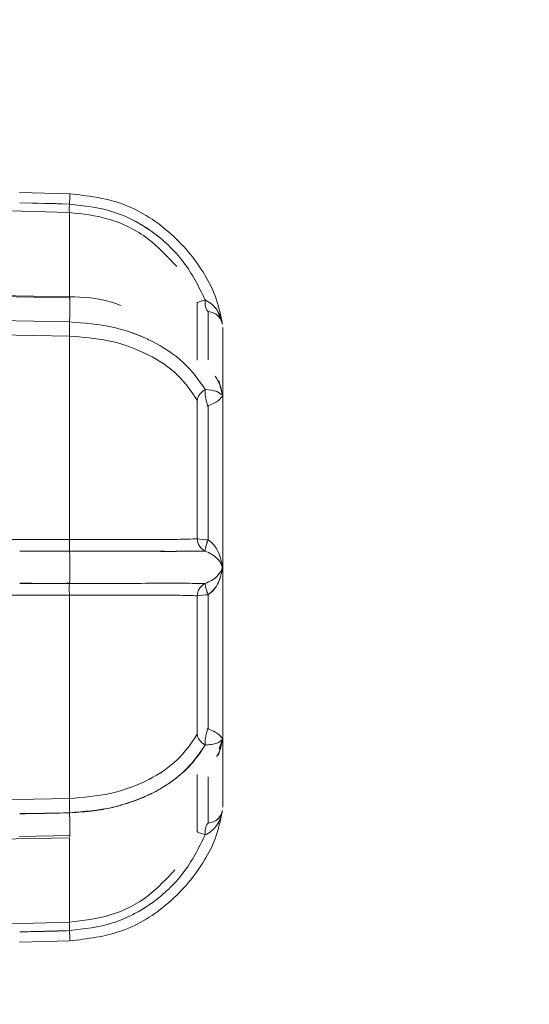
# Model space of a CAD drawing. Units: inches. Extents: x 6 to 207, y -1 to 132.
# Drawn here: x 130 to 130, y 37 to 37 of the extents above; entities that cross this region are included whole.
import ezdxf

# ---------------------------------------------------------------- set-up
doc = ezdxf.new("R2010")
doc.units = ezdxf.units.IN
doc.header["$MEASUREMENT"] = 0
doc.layers.add('TEXT', color=7, linetype='Continuous')
doc.styles.add('SLDTEXTSTYLE0', font='TXT', dxfattribs={"width": 0.75})
doc.dimstyles.new('SLDDIMSTYLE2', dxfattribs={"dimtxt": 1.25, "dimasz": 1.25, "dimexe": 0, "dimexo": 0.0625, "dimgap": 0.3125, "dimtad": 0, "dimrnd": 1e-09, "dimzin": 12, "dimdsep": 46, "dimlunit": 5, "dimtxsty": 'SLDTEXTSTYLE0', "dimsah": 1, "dimcen": 0.09, "dimadec": 0, "dimazin": 3, "dimtfac": 1, "dimtofl": 0, "dimtmove": 0, "dimatfit": 3, "dimfxl": 1, "dimfrac": 2, "dimtolj": 1, "dimtzin": 12, "dimarcsym": 0})

# ---------------------------------------------------------------- blocks, each defined once
blk = doc.blocks.new('_D_3')
at = {"layer": 'TEXT'}
for p, q in [((133.7467820008776, 31.81214902698515), (133.7467820008776, 46.1313248116765)), ((117.3650024732889, 45.13132481167649), (122.7036727739311, 45.13132481167649)), ((133.7467820008776, 45.13132481167649), (128.5115429075863, 45.13132481167649))]:
    blk.add_line(p, q, dxfattribs=at)
for points in [[(117.3650024732889, 45.13132481167649), (118.6150024732889, 44.9390171193688), (118.6150024732889, 45.32363250398419)], [(133.7467820008776, 45.13132481167649), (132.4967820008776, 45.32363250398419), (132.4967820008776, 44.9390171193688)]]:
    blk.add_solid(points, dxfattribs=at)
at = {"layer": 'TEXT', "insert": (122.703672773931, 45.74960397492013), "char_height": 1.25, "attachment_point": 1, "style": 'SLDTEXTSTYLE0'}
blk.add_mtext('16 9/16', dxfattribs=at)

msp = doc.modelspace()

# ---------------------------------------------------------------- linework, layer by layer
at = {"color": 7, "linetype": 'Continuous', "lineweight": 15}
for p, q in [((129.8970344950262, 37.23274390267431), (129.3908314893932, 37.2460358557912)), ((129.8970344950262, 37.23274390267431), (129.3908314893932, 37.2460358557912)), ((129.8973043585754, 37.24317882212923), (129.8692150830651, 37.24389454719444)), ((129.8693464948804, 37.23819455970785), (129.8890606138079, 37.23775339147093)), ((129.8693582280782, 37.2381024541052), (129.8970321483867, 37.23737030256308)), ((129.8890629604474, 37.23764955267049), (129.8970321483867, 37.23737616916197)), ((129.8970344950262, 37.18576417872142), (129.8970344950262, 37.23274390267431)), ((129.8974639300654, 37.18503437381886), (129.3907024242176, 37.19441741209187)), ((129.8974686233445, 37.18503437381886), (129.3907024242176, 37.19441741209187)), ((129.3908314893932, 37.19517713664879), (129.8970344950262, 37.18576417872142)), ((129.3908314893932, 37.19517713664879), (129.8970344950262, 37.18576417872142)), ((129.8971377471668, 37.17170018118992), (129.3909511680107, 37.18107324624481)), ((129.9683324447196, 37.15041616039808), (129.9683324447196, 37.18239733761546)), ((129.8971377471668, 37.17170018118992), (129.8972128396327, 37.17520899398915)), ((129.8971377471668, 37.17170018118992), (129.8972128396327, 37.17520899398915)), ((129.8970344950262, 37.16376853948359), (129.3908314893932, 37.17315392439615)), ((129.8970344950262, 37.16376853948359), (129.3908314893932, 37.17315392439615)), ((129.8970344950262, 37.05034782306272), (129.8970344950262, 37.16376853948359)), ((129.9824944144526, 37.1287314509017), (129.9824944144526, 37.16865541636331)), ((129.9824944144526, 37.12873555752092), (129.9824944144526, 37.16865541636331)), ((129.9803331594196, 37.13901149214578), (129.9823371896022, 37.1306797483948)), ((129.9803355060592, 37.13900797218644), (129.9823371896022, 37.1306686018569)), ((129.9683324447196, 37.05070685891511), (129.9683324447196, 37.12791599365526)), ((129.9743281087905, 37.12484424247372), (129.9743281087905, 37.05018238497387)), ((129.9824944144526, 37.03673438032637), (129.9824944144526, 37.12873555752092)), ((129.9824944144526, 37.03672792706759), (129.9824944144526, 37.1287314509017)), ((129.8970321483867, 37.04378192557919), (129.8693582280782, 37.04378251223908)), ((129.9824944144526, 36.94137926854342), (129.9824944144526, 37.03673438032637)), ((129.9824944144526, 36.94137457526431), (129.9824944144526, 37.03672792706759)), ((129.8693582280782, 37.02581135984337), (129.8970321483867, 37.02581194650326)), ((129.8970344950262, 36.90582357261919), (129.8970344950262, 37.01924663567962)), ((129.9683324447196, 36.94167787842719), (129.9683324447196, 37.01888759982724)), ((129.9743281087905, 37.01941207376846), (129.9743281087905, 36.94475021626862)), ((129.9823371896022, 36.93889945719042), (129.9801759345692, 36.92993470741864)), ((129.9823371896022, 36.93888831065252), (129.9803003064658, 36.93053134052628)), ((129.9806030229688, 36.93349338630848), (129.9822761769737, 36.93840548956344)), ((129.9824944144526, 36.90093904237904), (129.9824944144526, 36.94137926854342)), ((129.9824944144526, 36.90093904237904), (129.9824944144526, 36.94137457526431)), ((129.9683324447196, 36.88719712112688), (129.9683324447196, 36.91917829834426)), ((129.3908314893932, 36.89644053434618), (129.8970344950262, 36.90582357261919)), ((129.3908314893932, 36.89644053434618), (129.8970344950262, 36.90582357261919)), ((129.8970321483867, 36.89790953070955), (129.8693582280782, 36.89739209668699)), ((129.8970344950262, 36.8838314533407), (129.8135668725847, 36.88227915127302)), ((129.8970344950262, 36.8838314533407), (129.8146674465374, 36.88229968436916)), ((129.8692338561816, 36.88469794999752), (129.8972808921799, 36.88520482414206)), ((129.8692338561816, 36.88469794999752), (129.8972808921799, 36.88520482414206)), ((129.8970344950262, 36.83685055606803), (129.8970344950262, 36.8838314533407)), ((129.3908314893932, 36.82355860295114), (129.8970344950262, 36.83685055606803)), ((129.3908314893932, 36.82355860295114), (129.8970344950262, 36.83685055606803)), ((129.8970321483867, 36.83222356951938), (129.8693582280782, 36.83149200463714)), ((129.8692150830651, 36.82569991154789), (129.8973043585754, 36.82641563661311))]:
    msp.add_line(p, q, dxfattribs=at)
at = {"color": 8, "linetype": 'Continuous', "lineweight": 15}
for p, q in [((129.9743281087905, 37.17752747387254), (129.9743281087905, 37.15054170561444)), ((129.9737015560285, 37.12492813483792), (129.9743281087905, 37.12484424247372)), ((129.4815877743022, 37.05036659617918), (129.8970344950262, 37.05034782306272)), ((129.4815877743022, 37.05036659617918), (129.8970344950262, 37.05034782306272)), ((129.8970344950262, 37.01924663567962), (129.4815877743022, 37.01922786256316)), ((129.8970344950262, 37.01924663567962), (129.4815877743022, 37.01922786256316)), ((129.9743281087905, 36.94475021626862), (129.9736804362725, 36.94466221728518)), ((129.9743281087905, 36.91793633935814), (129.9743281087905, 36.8920669848698))]:
    msp.add_line(p, q, dxfattribs=at)
at = {"color": 7, "linetype": 'Continuous', "lineweight": 15, "flags": 128}
for points in [[(129.9782892363646, 37.17964355609404), (129.9791809593966, 37.17863919436319), (129.9811779496605, 37.17482238512196), (129.9818373553764, 37.17279430188388), (129.9820743659717, 37.1718075399497), (129.9821658849145, 37.17136226509356), (129.9821963912288, 37.1712026936036), (129.982205777787, 37.17115165419322), (129.9822104710661, 37.17112584115808), (129.9822104710661, 37.17112936111742), (129.9822034311474, 37.17116104075145), (129.9821799647519, 37.17129362588648), (129.981860821772, 37.17270278294112), (129.9792044257922, 37.17860575474948), (129.9763227524149, 37.18185643719732), (129.9727159674141, 37.18408926473684), (129.9727159674141, 37.18408926473684)], [(129.9782892363646, 37.17964296943416), (129.9791809593966, 37.17863919436319), (129.9811779496605, 37.17482238512196), (129.9818373553764, 37.17279430188388), (129.9820743659717, 37.1718075399497), (129.9821658849145, 37.17136226509356), (129.9821963912288, 37.1712026936036), (129.982205777787, 37.17115165419322), (129.9822104710661, 37.17112584115808), (129.9822104710661, 37.17112936111742), (129.9822034311474, 37.17116104075145), (129.9821799647519, 37.17129362588648), (129.981860821772, 37.17270278294112), (129.9792044257922, 37.17860575474948), (129.9763227524149, 37.18185643719732), (129.9727159674141, 37.18408926473684), (129.9727159674141, 37.18408926473684)], [(129.9782775031668, 37.14135813170387), (129.9791809593966, 37.14015489227046), (129.9811779496605, 37.13577136957596), (129.9818373553764, 37.1334511297129), (129.9820743659717, 37.13228015657341), (129.9821658849145, 37.13170053660257), (129.9821963912288, 37.13144064627151), (129.982205777787, 37.13132683425294), (129.9822104710661, 37.13122886205139), (129.9822104710661, 37.13115083628608), (129.9822034311474, 37.13109334361691), (129.9821799647519, 37.13103585094773), (129.981860821772, 37.13127755482222), (129.9792044257922, 37.13285449660525), (129.9763227524149, 37.13360952788307), (129.9727159674141, 37.13399320345081), (129.9727159674141, 37.13399320345081)], [(129.9782775031668, 37.14135754504397), (129.9791809593966, 37.14015489227046), (129.9811779496605, 37.13577136957596), (129.9818373553764, 37.1334511297129), (129.9820743659717, 37.13228015657341), (129.9821658849145, 37.13170053660257), (129.9821963912288, 37.13144064627151), (129.982205777787, 37.13132683425294), (129.9822104710661, 37.13122886205139), (129.9822104710661, 37.13115083628608), (129.9822034311474, 37.13109334361691), (129.9821799647519, 37.13103585094773), (129.981860821772, 37.13127755482222), (129.9792044257922, 37.13285449660525), (129.9763227524149, 37.13360952788307), (129.9727159674141, 37.13399320345081), (129.9727159674141, 37.13399320345081)]]:
    msp.add_lwpolyline(points, dxfattribs=at)
at = {"color": 7, "linetype": 'Continuous', "lineweight": 15}
for centre, radius, start, end in [((129.9739978850608, 37.08094009944475), 0.03075948710859532, 259.3863721855669, 270.6151204473231), ((129.9739978850609, 36.98865435929657), 0.03075948710961073, 89.38487955280387, 100.613627814187)]:
    msp.add_arc(centre, radius, start, end, dxfattribs=at)
at = {"color": 8, "linetype": 'Continuous', "lineweight": 15}
for points, knots in [([(129.8973043585754, 37.24318527538802), (129.8973024844525, 37.24311671887006), (129.8972985951648, 37.24297444644402), (129.897267728018, 37.24179211237526), (129.8972134134765, 37.23992956784971), (129.8971660193837, 37.23822133520106), (129.8971424404459, 37.23737147588285)], [0, 0, 0, 0, 0.2332406444002636, 0.4840343897840688, 0.7433030084862515, 1, 1, 1, 1]), ([(129.8973043585754, 37.24318527538802), (129.8973024844525, 37.24311671887006), (129.8972985951648, 37.24297444644402), (129.897267728018, 37.24179211237526), (129.8972134134765, 37.23992956784971), (129.8971660193837, 37.23822133520106), (129.8971424404459, 37.23737147588285)], [0, 0, 0, 0, 0.2332406444002636, 0.4840343897840688, 0.7433030084862515, 1, 1, 1, 1]), ([(129.9568620705597, 37.20251566520682), (129.9517955924376, 37.20800327691552), (129.9411211565631, 37.21956498859721), (129.9198947416646, 37.23019911577252), (129.9043582469787, 37.23192862765408), (129.8970344950262, 37.23274390267431)], [0, 0, 0, 0, 0.3232129012548171, 0.6809691673680005, 1, 1, 1, 1]), ([(129.9568620705597, 37.20251566520682), (129.9517955924376, 37.20800327691552), (129.9411211565631, 37.21956498859721), (129.9198947416646, 37.23019911577252), (129.9043582469787, 37.23192862765408), (129.8970344950262, 37.23274390267431)], [0, 0, 0, 0, 0.3232129012548171, 0.6809691673680005, 1, 1, 1, 1]), ([(129.8970344950262, 36.83684996940814), (129.9047251786279, 36.83773908538977), (129.9204378452957, 36.83955561871399), (129.9411392206056, 36.85015110286531), (129.9512411409301, 36.86109820704417), (129.9558694420266, 36.86611373801725)], [0, 0, 0, 0, 0.3418723538021267, 0.6984718935882118, 1, 1, 1, 1]), ([(129.8970344950262, 36.83684996940814), (129.9047251786279, 36.83773908538977), (129.9204378452957, 36.83955561871399), (129.9411392206056, 36.85015110286531), (129.9512411409301, 36.86109820704417), (129.9558694420266, 36.86611373801725)], [0, 0, 0, 0, 0.3418723538021267, 0.6984718935882118, 1, 1, 1, 1]), ([(129.8971424404459, 36.8322223961996), (129.8971660201936, 36.83137275700967), (129.8972134199807, 36.82966482029499), (129.8972677271385, 36.82780233709195), (129.897298595364, 36.82662001439895), (129.8973024845173, 36.82647774055535), (129.8973043585754, 36.82640918335433)], [0, 0, 0, 0, 0.2566644162362663, 0.5159443973937333, 0.7667491338212359, 1, 1, 1, 1]), ([(129.8971424404459, 36.8322223961996), (129.8971660201936, 36.83137275700967), (129.8972134199807, 36.82966482029499), (129.8972677271385, 36.82780233709195), (129.897298595364, 36.82662001439895), (129.8973024845173, 36.82647774055535), (129.8973043585754, 36.82640918335433)], [0, 0, 0, 0, 0.2566644162362663, 0.5159443973937333, 0.7667491338212359, 1, 1, 1, 1])]:
    msp.add_open_spline(points, degree=3, knots=knots, dxfattribs=at)
at = {"color": 7, "linetype": 'Continuous', "lineweight": 15}
for points, knots in [([(129.9822972967298, 37.17045587556424), (129.9813515296415, 37.17519224079914), (129.9794192329871, 37.18486910819208), (129.9703126187935, 37.20313194332032), (129.9535647649822, 37.22292215217726), (129.9271222756934, 37.23966012194845), (129.9070804080967, 37.24202952482171), (129.8973043585754, 37.24318527538802)], [0, 0, 0, 0, 0.1197343196600021, 0.2446291779182529, 0.5029618112851786, 0.7575540341538394, 1, 1, 1, 1]), ([(129.9822972967298, 37.17045528890436), (129.9813515036247, 37.17519164220121), (129.9794191190978, 37.18486865906291), (129.9703128936734, 37.20313188167168), (129.9535647113591, 37.22292212705129), (129.9271222882782, 37.23966012784527), (129.9070804122227, 37.24202952675502), (129.8973043585754, 37.24318527538802)], [0, 0, 0, 0, 0.1197337934132009, 0.2446324978642898, 0.50296399582808, 0.7575550997331605, 1, 1, 1, 1]), ([(129.8970344950262, 37.23274390267431), (129.8970247609756, 37.23285387349456), (129.8970049764646, 37.23307738978569), (129.8969962546203, 37.23408559530555), (129.8970055864828, 37.23553259466271), (129.8970233890106, 37.23676820964183), (129.8970321483867, 37.23737616916197)], [0, 0, 0, 0, 0.2460000738590146, 0.4999964900099933, 0.7539833207462272, 1, 1, 1, 1]), ([(129.8970344950262, 37.23274390267431), (129.8970247609198, 37.2328537183602), (129.8970049758557, 37.23307692430138), (129.8969962550106, 37.2340839533456), (129.8970055850641, 37.23552911240823), (129.8970233889219, 37.23676315561065), (129.8970321483867, 37.23737030256308)], [0, 0, 0, 0, 0.2459960987216152, 0.4999995246505346, 0.7540006993069975, 0.9999999999999999, 0.9999999999999999, 0.9999999999999999, 0.9999999999999999]), ([(129.8971424404459, 37.23737147588285), (129.9052772409512, 37.23647086546755), (129.9211073881831, 37.23471829692412), (129.9358902760443, 37.22702740578367), (129.9491922201316, 37.21766437023209), (129.9617845836056, 37.20606270252431), (129.9690740683348, 37.1914099337618), (129.9727159674141, 37.18408926473684)], [0, 0, 0, 0, 0.2498893628215874, 0.4862793380803271, 0.5000687246859656, 0.7502293620322072, 1, 1, 1, 1]), ([(129.8971424404459, 37.23737147588285), (129.9052779602624, 37.23647091141873), (129.9211306544526, 37.23471609139857), (129.9359121828558, 37.22701768895699), (129.9492082612974, 37.21764720217502), (129.9617850472288, 37.20606326062305), (129.9690742227967, 37.19141011969552), (129.9727159674141, 37.18408926473684)], [0, 0, 0, 0, 0.2499141900504039, 0.4869772697988425, 0.5000664357956718, 0.750228218604027, 1, 1, 1, 1]), ([(129.8970344950262, 37.18576300540164), (129.9049114871748, 37.18542782006669), (129.9150265745297, 37.18499739829158), (129.9237171319001, 37.18156227522571), (129.9256400312393, 37.18080220937585)], [0, 0, 0, 0, 0.7787369374302541, 1, 1, 1, 1]), ([(129.8970344950262, 37.18576300540164), (129.9049114871748, 37.18542782006669), (129.9150265745297, 37.18499739829158), (129.9237171319001, 37.18156227522571), (129.9256400312393, 37.18080220937585)], [0, 0, 0, 0, 0.7787369374302541, 1, 1, 1, 1]), ([(129.8972128396327, 37.17520899398915), (129.8972271243928, 37.17600126407226), (129.8972556976852, 37.17758601344732), (129.8972807847981, 37.17982434428012), (129.8972924343294, 37.18179427681508), (129.8972911493171, 37.18338012978801), (129.8972705599838, 37.18449358751136), (129.8972415643638, 37.18505726195421), (129.8971950986699, 37.18508585176039), (129.8971599931679, 37.1846267911193), (129.8971424404459, 37.18439726117884)], [0, 0, 0, 0, 0.1249814695628008, 0.2499959420465582, 0.3749986134200191, 0.4999949583357942, 0.624996350987933, 0.749997753973867, 0.8749990839810882, 1, 1, 1, 1]), ([(129.8972128396327, 37.17520899398915), (129.8972271243928, 37.17600126407226), (129.8972556976852, 37.17758601344732), (129.8972807847981, 37.17982434428012), (129.8972924343294, 37.18179427681508), (129.8972911493171, 37.18338012978801), (129.8972705599838, 37.18449358751136), (129.8972415643638, 37.18505726195421), (129.8971950986699, 37.18508585176039), (129.8971599931679, 37.1846267911193), (129.8971424404459, 37.18439726117884)], [0, 0, 0, 0, 0.1249814695628008, 0.2499959420465582, 0.3749986134200191, 0.4999949583357942, 0.624996350987933, 0.749997753973867, 0.8749990839810882, 1, 1, 1, 1]), ([(129.9727159674141, 37.18408926473684), (129.9720444363236, 37.18383271387417), (129.9707512766962, 37.18333867685539), (129.9693900798046, 37.1828218912396), (129.9685391720199, 37.18248301848582), (129.9683998910976, 37.182425291661), (129.9683324447196, 37.18239733761546)], [0, 0, 0, 0, 0.2781960159984416, 0.5357188393689464, 0.7751732102172594, 1, 1, 1, 1]), ([(129.9727159674141, 37.18408926473684), (129.9720444290873, 37.18383271116095), (129.9707512139991, 37.1833386530528), (129.9693900431805, 37.18282187702546), (129.9685391627235, 37.18248301465499), (129.9683998890972, 37.18242529083918), (129.9683324447196, 37.18239733761546)], [0, 0, 0, 0, 0.2781711427099403, 0.5356881424848045, 0.7751532354180705, 0.9999999999999999, 0.9999999999999999, 0.9999999999999999, 0.9999999999999999]), ([(129.9727159674141, 37.18408926473684), (129.9726953938087, 37.18315158679545), (129.972660167772, 37.18154609874612), (129.9730025114673, 37.17958451025789), (129.9735370932956, 37.17814178920086), (129.9740645306172, 37.17773217291212), (129.9743281087905, 37.17752747387254)], [0, 0, 0, 0, 0.2921767106809572, 0.5002636796582107, 0.7502649488524555, 1, 1, 1, 1]), ([(129.9727159674141, 37.18408926473684), (129.9726954096378, 37.18315164218544), (129.9726602070274, 37.18154608131416), (129.9730024412995, 37.17958385084708), (129.9735370617039, 37.17814205994576), (129.9740645283489, 37.17773225671203), (129.9743281087905, 37.17752747387254)], [0, 0, 0, 0, 0.2921764474564318, 0.5003154743239576, 0.7503025657249428, 1, 1, 1, 1]), ([(129.9823254564045, 37.1704640888027), (129.9821890295509, 37.17106567152418), (129.9819045801494, 37.17231996890539), (129.9803634709212, 37.17479859349602), (129.9779903487958, 37.17674328961392), (129.9754926270188, 37.17727811914369), (129.9743281087905, 37.17752747387254)], [0, 0, 0, 0, 0.2397266766438725, 0.4998290874871035, 0.766804233257114, 1, 1, 1, 1]), ([(129.9823019900089, 37.17058611405972), (129.9822004513449, 37.17102379334878), (129.9819179679094, 37.1722414295124), (129.980480246817, 37.17471354606088), (129.9779686299523, 37.1767512967184), (129.9754804651876, 37.1772817857776), (129.9743281087905, 37.17752747387254)], [0, 0, 0, 0, 0.1759360304552601, 0.4894590137578814, 0.7635505575088058, 1, 1, 1, 1]), ([(129.9800492160331, 37.17483294499997), (129.9801021193478, 37.17479537002292), (129.9811726592841, 37.17403501098312), (129.9818933647998, 37.17215613985989), (129.9822001682098, 37.17096870499758), (129.9823137232067, 37.17052920805044)], [0, 0, 0, 0, 0.03170682678489335, 0.6416124310760849, 1, 1, 1, 1]), ([(129.8970344950262, 37.16377029946326), (129.8970358888592, 37.16432947423503), (129.897038728396, 37.16546863324155), (129.8970609132104, 37.16752752142521), (129.8970933978132, 37.16967342066503), (129.897121568747, 37.17102527921632), (129.8971354005272, 37.17168903465202)], [0, 0, 0, 0, 0.2454593780804532, 0.5000534276463343, 0.7545288635078522, 1, 1, 1, 1]), ([(129.8970344950262, 37.16377029946326), (129.8970358888592, 37.16432947423503), (129.897038728396, 37.16546863324155), (129.8970609132104, 37.16752752142521), (129.8970933978132, 37.16967342066503), (129.897121568747, 37.17102527921632), (129.8971354005272, 37.17168903465202)], [0, 0, 0, 0, 0.2454593780804532, 0.5000534276463343, 0.7545288635078522, 1, 1, 1, 1]), ([(129.8971354005272, 37.17168844799213), (129.9052719740992, 37.17104349199521), (129.9201667843286, 37.16986283565437), (129.9350376286116, 37.16469739576137), (129.9484955148633, 37.15829444485043), (129.9617786974771, 37.14960529639643), (129.9690721055666, 37.13919531217374), (129.9727159674141, 37.13399437677059)], [0, 0, 0, 0, 0.2498357288198123, 0.4573492436855913, 0.5001830322331429, 0.7502862917804365, 1, 1, 1, 1]), ([(129.8971354005272, 37.17168844799213), (129.905271818466, 37.17104334446029), (129.9201865735047, 37.16986081411042), (129.9350568016665, 37.16469147279347), (129.9485098170184, 37.15828394123655), (129.9617790910936, 37.14960547042151), (129.969072233691, 37.13919537445252), (129.9727159674141, 37.13399437677059)], [0, 0, 0, 0, 0.2498368185090009, 0.4579724119073347, 0.5001821600122252, 0.7502855463669935, 1, 1, 1, 1]), ([(129.9683324447196, 37.12791599365526), (129.9649802867475, 37.1328749353551), (129.9583003732017, 37.14275671959988), (129.9408737291442, 37.15426659978485), (129.9199577921186, 37.1619845955541), (129.9043685162037, 37.16319898591121), (129.8970344950262, 37.16377029946326)], [0, 0, 0, 0, 0.2475778685868472, 0.4933534671789993, 0.7616466331406437, 1, 1, 1, 1]), ([(129.9683324447196, 37.12791599365526), (129.9649802867475, 37.1328749353551), (129.9583003732017, 37.14275671959988), (129.9408737291442, 37.15426659978485), (129.9199577921186, 37.1619845955541), (129.9043685162037, 37.16319898591121), (129.8970344950262, 37.16377029946326)], [0, 0, 0, 0, 0.2475778685868472, 0.4933534671789993, 0.7616466331406437, 1, 1, 1, 1]), ([(129.9727159674141, 37.13399789672993), (129.9721230844382, 37.1336028144555), (129.9709063515448, 37.13279201431723), (129.9695394732956, 37.13120932136603), (129.9685895693397, 37.12951039869645), (129.9684180834256, 37.1284470310353), (129.9683324447196, 37.12791599365526)], [0, 0, 0, 0, 0.2436000593337074, 0.4999236224279644, 0.7502658214378402, 1, 1, 1, 1]), ([(129.9727159674141, 37.13399320345081), (129.9721230667844, 37.13359897693757), (129.9709062012363, 37.13278986890484), (129.9695395020446, 37.13120822849751), (129.9685895816616, 37.12950984248372), (129.9684180860104, 37.12844683636511), (129.9683324447196, 37.12791599365526)], [0, 0, 0, 0, 0.243576124781633, 0.4999141166826331, 0.7502677164166154, 1, 1, 1, 1]), ([(129.9727159674141, 37.13399789672993), (129.972692868618, 37.13344187287355), (129.97263363088, 37.13201592861598), (129.9729457968553, 37.12937042991506), (129.9735751983462, 37.12674082334836), (129.974110525002, 37.12539233588249), (129.9743281087905, 37.12484424247372)], [0, 0, 0, 0, 0.194947457807626, 0.4999501456601567, 0.7967544851893438, 1, 1, 1, 1]), ([(129.9727159674141, 37.13399320345081), (129.9726928746746, 37.13343735588433), (129.9726336486148, 37.13201177096526), (129.972945669622, 37.12936762276654), (129.9735753982682, 37.12673982576398), (129.9741105413824, 37.12539215183729), (129.9743281087905, 37.12484424247372)], [0, 0, 0, 0, 0.194938734627318, 0.4999603074341439, 0.7967042143605904, 1, 1, 1, 1]), ([(129.9823371896022, 37.1306797483948), (129.9818559470615, 37.12973750982299), (129.9811114247342, 37.1282797882066), (129.9779175111169, 37.12641533094592), (129.9754493660287, 37.12533501897666), (129.9743281087905, 37.12484424247372)], [0, 0, 0, 0, 0.4993709589616235, 0.772568501492099, 1, 1, 1, 1]), ([(129.9823371896022, 37.1306686018569), (129.9818495311487, 37.12971761255572), (129.9811075260675, 37.12827061847909), (129.9778956021866, 37.12642417659277), (129.9754657756096, 37.12534808044174), (129.9743281087905, 37.12484424247372)], [0, 0, 0, 0, 0.5048529525653037, 0.7681676660506451, 1, 1, 1, 1]), ([(129.8970344950262, 37.05034488976327), (129.9047545212011, 37.05035173412935), (129.9205271702155, 37.0503657177327), (129.9413136644193, 37.05031072261957), (129.9583856414021, 37.05033301644264), (129.9649845165949, 37.05058102977304), (129.9683324447196, 37.05070685891511)], [0, 0, 0, 0, 0.2507950742965357, 0.5123949830983855, 0.7526144225894579, 1, 1, 1, 1]), ([(129.8970344950262, 37.05034488976327), (129.9047545212011, 37.05035173412935), (129.9205271702155, 37.0503657177327), (129.9413136644193, 37.05031072261957), (129.9583856414021, 37.05033301644264), (129.9649845165949, 37.05058102977304), (129.9683324447196, 37.05070685891511)], [0, 0, 0, 0, 0.2507950742965357, 0.5123949830983855, 0.7526144225894579, 1, 1, 1, 1]), ([(129.8971377471668, 37.05034606308305), (129.8971290503992, 37.0496621088004), (129.8971113332169, 37.04826874711235), (129.8971010306147, 37.04637751878342), (129.8971136329663, 37.04478138854746), (129.8971329546721, 37.04410866947161), (129.8971424404459, 37.04377840561985)], [0, 0, 0, 0, 0.2454421499279113, 0.5000183448182637, 0.7545396389410937, 1, 1, 1, 1]), ([(129.8971377471668, 37.05034606308305), (129.8971290503992, 37.0496621088004), (129.8971113332169, 37.04826874711235), (129.8971010306147, 37.04637751878342), (129.8971136329663, 37.04478138854746), (129.8971329546721, 37.04410866947161), (129.8971424404459, 37.04377840561985)], [0, 0, 0, 0, 0.2454421499279113, 0.5000183448182637, 0.7545396389410937, 1, 1, 1, 1]), ([(129.9683324447196, 37.05070685891511), (129.9684143305666, 37.0499757032737), (129.9685781152522, 37.04851327599096), (129.9695322031086, 37.0465308121015), (129.9709037333783, 37.0448541659448), (129.972111852332, 37.04415461365674), (129.9727159674141, 37.04380480531488)], [0, 0, 0, 0, 0.2500201964305807, 0.5000800592715169, 0.7500170201608495, 1, 1, 1, 1]), ([(129.9683324447196, 37.05070685891511), (129.9684143305666, 37.0499757032737), (129.9685781152522, 37.04851327599096), (129.9695322031086, 37.0465308121015), (129.9709037333783, 37.0448541659448), (129.972111852332, 37.04415461365674), (129.9727159674141, 37.04380480531488)], [0, 0, 0, 0, 0.2500201964305807, 0.5000800592715169, 0.7500170201608495, 1, 1, 1, 1]), ([(129.9743281087905, 37.05018238497387), (129.97406003924, 37.04942183010697), (129.9735238650217, 37.04790062073953), (129.9729689725457, 37.04596126314773), (129.9726562404104, 37.04446337093687), (129.9726960582497, 37.04402432898827), (129.9727159674141, 37.04380480531488)], [0, 0, 0, 0, 0.2500033230489259, 0.500039396844238, 0.7500166248277178, 1, 1, 1, 1]), ([(129.9743281087905, 37.05018238497387), (129.97406003924, 37.04942183010697), (129.9735238650217, 37.04790062073953), (129.9729689725457, 37.04596126314773), (129.9726562404104, 37.04446337093687), (129.9726960582497, 37.04402432898827), (129.9727159674141, 37.04380480531488)], [0, 0, 0, 0, 0.2500033230489259, 0.500039396844238, 0.7500166248277178, 1, 1, 1, 1]), ([(129.9743281087905, 37.05018238497387), (129.9754552677673, 37.04924469623093), (129.9779235649578, 37.04719130843266), (129.9811232282701, 37.04199457337255), (129.9818601520188, 37.03760946806218), (129.9823371896022, 37.03477082967614)], [0, 0, 0, 0, 0.2286307200255794, 0.5006645694989209, 1, 1, 1, 1]), ([(129.9743281087905, 37.05018238497387), (129.9754537759052, 37.04924888764084), (129.9779237955777, 37.04720054071237), (129.9811176596645, 37.04200156539634), (129.9818581465304, 37.03762074989524), (129.9823371896022, 37.03478666949316)], [0, 0, 0, 0, 0.2281784715800777, 0.5006855990530279, 1, 1, 1, 1]), ([(129.8971447870855, 37.04373557944792), (129.8925129137355, 37.043753874171), (129.8838179394509, 37.04378821711062), (129.8745499744398, 37.04372887833009), (129.8699175034406, 37.0437301441254), (129.86934884152, 37.04373029950892)], [0, 0, 0, 0, 0.5000113125130433, 0.9386235710166551, 1, 1, 1, 1]), ([(129.9727159674141, 37.04380480531488), (129.9690726174355, 37.04376981126546), (129.9617803561892, 37.04369976975091), (129.949429024631, 37.04368825954273), (129.9424601821315, 37.04372252088017), (129.9414610173329, 37.04372706655966), (129.9381984991012, 37.04374562318586), (129.9314745902222, 37.04379000116547), (129.9175170561341, 37.04379466312964), (129.90528625021, 37.04378490380706), (129.8971424404459, 37.04377840561985)], [0, 0, 0, 0, 0.2495999112145424, 0.4995808171840572, 0.5041445357664369, 0.5119157045406304, 0.5370481085641124, 0.6249111697252129, 0.7502493214824744, 1, 1, 1, 1]), ([(129.9727159674141, 37.04380480531488), (129.9690742639953, 37.04376821171228), (129.9617853200897, 37.04369496886792), (129.9494287904911, 37.04369962288695), (129.9424941149813, 37.04372163875426), (129.9415222381537, 37.04372828845665), (129.9382497204115, 37.04374426636519), (129.9315053645459, 37.04379053315077), (129.9175174028549, 37.0437943248351), (129.9052863569566, 37.0437847685646), (129.8971424404459, 37.04377840561985)], [0, 0, 0, 0, 0.2495995179829644, 0.4995785423024144, 0.503677792009189, 0.5111291081380059, 0.536014960772276, 0.6249082407305535, 0.7502489977766124, 1, 1, 1, 1]), ([(129.8971424404459, 37.04377840561985), (129.8971659981859, 37.0433066997298), (129.897213354719, 37.04235846124602), (129.8972679932685, 37.04008667913321), (129.8972976593411, 37.0375025079284), (129.8973075867663, 37.03479722937116), (129.8972976593411, 37.03209195081394), (129.8972679932685, 37.02950777960913), (129.897213354719, 37.02723599749633), (129.8971659981859, 37.02628775901255), (129.8971424404459, 37.02581605312248)], [0, 0, 0, 0, 0.1283292655658571, 0.2579716530344994, 0.3833726864787102, 0.5, 0.6166273135212899, 0.7420283469655006, 0.871670734434143, 1, 1, 1, 1]), ([(129.8971424404459, 37.04377840561985), (129.8971659981859, 37.0433066997298), (129.897213354719, 37.04235846124602), (129.8972679932685, 37.04008667913321), (129.8972976593411, 37.0375025079284), (129.8973075867663, 37.03479722937116), (129.8972976593411, 37.03209195081394), (129.8972679932685, 37.02950777960913), (129.897213354719, 37.02723599749633), (129.8971659981859, 37.02628775901255), (129.8971424404459, 37.02581605312248)], [0, 0, 0, 0, 0.1283292655658571, 0.2579716530344994, 0.3833726864787102, 0.5, 0.6166273135212899, 0.7420283469655006, 0.871670734434143, 1, 1, 1, 1]), ([(129.9727159674141, 37.04380539197477), (129.9739782808044, 37.04327191950991), (129.9765794897829, 37.04217260980121), (129.979333460425, 37.03995348991207), (129.9809990330594, 37.03798272494434), (129.981765393942, 37.03655012601209), (129.9820429463826, 37.03577912941706), (129.9821538500718, 37.03536294543859), (129.9821931655151, 37.03511095125157), (129.9822064678347, 37.03495954982068), (129.9822110489285, 37.03484433151042), (129.9822119675298, 37.03472745417116), (129.9822004485988, 37.03457132001907), (129.9821330076364, 37.03397393868272), (129.9815055181884, 37.03239912999176), (129.979848603432, 37.03003478606246), (129.9765889503152, 37.02743395763468), (129.9739798219445, 37.02632583721751), (129.9727159674141, 37.02578906676757)], [0, 0, 0, 0, 0.1190882402475929, 0.2454013418103949, 0.3741479299303213, 0.438832288843436, 0.4706184851466602, 0.4860243448743907, 0.4929231175967717, 0.4961124544459882, 0.4991515715028225, 0.5021295433426393, 0.5051789205535694, 0.5117981251255646, 0.558778246927501, 0.753426578783416, 0.8805605201359357, 1, 1, 1, 1]), ([(129.9727159674141, 37.04380480531488), (129.9739782911086, 37.04327157065725), (129.9765795838048, 37.0421727245956), (129.9793334451789, 37.0399534475013), (129.980999035048, 37.03798273047617), (129.9817653937685, 37.03655012552933), (129.9820429463973, 37.03577912945809), (129.9821538500707, 37.03536294543543), (129.9821931655152, 37.0351109512518), (129.9822064678347, 37.03495954982064), (129.9822110489285, 37.03484433151043), (129.9822119675298, 37.03472745417116), (129.9822004485988, 37.03457132001905), (129.9821330076369, 37.03397393868293), (129.9815055181509, 37.03239912997739), (129.9798486039364, 37.03003478625646), (129.9765889483399, 37.02743395651705), (129.9739798217308, 37.02632583703581), (129.9727159674141, 37.02578906676757)], [0, 0, 0, 0, 0.1190833307261747, 0.2453971194508899, 0.3741444079712555, 0.4388291187768286, 0.4706154880016515, 0.4860214315395324, 0.4929202417922551, 0.4961095959919348, 0.4991487295820143, 0.5021267176224374, 0.5051761114224295, 0.5117953520038744, 0.5587757293846065, 0.7534251201561721, 0.8805597531360946, 1, 1, 1, 1]), ([(129.9823371896022, 37.03478666949316), (129.9818560039917, 37.03195755024451), (129.981111582851, 37.02758074401466), (129.9779172855255, 37.02238655401811), (129.9754493462439, 37.0203412836978), (129.9743281087905, 37.01941207376846)], [0, 0, 0, 0, 0.4993697270839169, 0.7725529892555704, 1, 1, 1, 1]), ([(129.9823371896022, 37.03477082967614), (129.9818495619851, 37.03191162753807), (129.9811076072177, 37.02756117940371), (129.9778954251141, 37.02239642807186), (129.975465758975, 37.02036381197046), (129.9743281087905, 37.01941207376846)], [0, 0, 0, 0, 0.5048449736238771, 0.7681520114965317, 1, 1, 1, 1]), ([(129.8971424404459, 37.02581605312248), (129.9052778806573, 37.02580500223416), (129.9211303875089, 37.02578346876107), (129.9359126891518, 37.02583800887241), (129.9492077097285, 37.02590686419539), (129.9617852177952, 37.02589466260709), (129.9690742860048, 37.02582424700855), (129.9727159674141, 37.02578906676757)], [0, 0, 0, 0, 0.2499153908149454, 0.486978619756305, 0.5000687823096334, 0.7502300473757602, 0.9999999999999999, 0.9999999999999999, 0.9999999999999999, 0.9999999999999999]), ([(129.8693464948804, 37.02586650587298), (129.8698956051416, 37.02586669440209), (129.8713950483078, 37.02586720921431), (129.8760285207624, 37.02585576844805), (129.8847478820942, 37.02581371675748), (129.8925129561377, 37.02584347517488), (129.8971447870855, 37.02586122593398)], [0, 0, 0, 0, 0.05926150837311116, 0.1618240816394307, 0.5000319202867584, 1, 1, 1, 1]), ([(129.8970344950262, 37.01924722233951), (129.8970247608657, 37.01993111990772), (129.8970049736794, 37.02132131770279), (129.8969962552517, 37.02321572243319), (129.8970055858682, 37.02480097301964), (129.8970233889008, 37.02547855913972), (129.8970321483867, 37.02581194650326)], [0, 0, 0, 0, 0.2459782903533714, 0.500014172848965, 0.7539959102166913, 1, 1, 1, 1]), ([(129.8970344950262, 37.01924722233951), (129.8970247608657, 37.01993111990772), (129.8970049736794, 37.02132131770279), (129.8969962552517, 37.02321572243319), (129.8970055858682, 37.02480097301964), (129.8970233889008, 37.02547855913972), (129.8970321483867, 37.02581194650326)], [0, 0, 0, 0, 0.2459782903533714, 0.500014172848965, 0.7539959102166913, 1, 1, 1, 1]), ([(129.8971424404459, 37.02581605312248), (129.9052774137535, 37.02580438892657), (129.9211078593611, 37.02578169070593), (129.9358889615595, 37.02583978688066), (129.9491936508772, 37.02590509234651), (129.9617839280959, 37.0258953989827), (129.9690738629303, 37.02582449227477), (129.9727159674141, 37.02578906676757)], [0, 0, 0, 0, 0.2498908516913151, 0.4862810713628082, 0.5000677706901805, 0.7502302208022376, 1, 1, 1, 1]), ([(129.9727159674141, 37.02578906676757), (129.9721118077584, 37.02543951103894), (129.9709033949665, 37.02474034549557), (129.9695323889332, 37.02306305563727), (129.9685781766813, 37.02108080385053), (129.9684143438527, 37.01961856500975), (129.9683324447196, 37.01888759982724)], [0, 0, 0, 0, 0.24996066463613, 0.4999600052387583, 0.7500327471562319, 0.9999999999999999, 0.9999999999999999, 0.9999999999999999, 0.9999999999999999]), ([(129.9727159674141, 37.02578906676757), (129.9721118077584, 37.02543951103894), (129.9709033949665, 37.02474034549557), (129.9695323889332, 37.02306305563727), (129.9685781766813, 37.02108080385053), (129.9684143438527, 37.01961856500975), (129.9683324447196, 37.01888759982724)], [0, 0, 0, 0, 0.24996066463613, 0.4999600052387583, 0.7500327471562319, 0.9999999999999999, 0.9999999999999999, 0.9999999999999999, 0.9999999999999999]), ([(129.9727159674141, 37.02578906676757), (129.9726960521855, 37.02556950233704), (129.9726562249499, 37.02513040899577), (129.9729690081944, 37.02363325414954), (129.9735238624524, 37.0216938011953), (129.9740600383837, 37.02017261636674), (129.9743281087905, 37.01941207376846)], [0, 0, 0, 0, 0.2499919482941591, 0.4999434544206131, 0.7499881031450892, 1, 1, 1, 1]), ([(129.9727159674141, 37.02578906676757), (129.9726960521855, 37.02556950233704), (129.9726562249499, 37.02513040899577), (129.9729690081944, 37.02363325414954), (129.9735238624524, 37.0216938011953), (129.9740600383837, 37.02017261636674), (129.9743281087905, 37.01941207376846)], [0, 0, 0, 0, 0.2499919482941591, 0.4999434544206131, 0.7499881031450892, 1, 1, 1, 1]), ([(129.9683324447196, 37.01888759982724), (129.9649802652538, 37.01900519089473), (129.9583002098632, 37.01923952048606), (129.9408842086692, 37.01927280616268), (129.9199729764713, 37.0192045021062), (129.9043832983329, 37.01923473218946), (129.8970344950262, 37.01924898231918)], [0, 0, 0, 0, 0.247570645731726, 0.4933463865594014, 0.7611690429571505, 1, 1, 1, 1]), ([(129.9683324447196, 37.01888759982724), (129.9649802652538, 37.01900519089473), (129.9583002098632, 37.01923952048606), (129.9408842086692, 37.01927280616268), (129.9199729764713, 37.0192045021062), (129.9043832983329, 37.01923473218946), (129.8970344950262, 37.01924898231918)], [0, 0, 0, 0, 0.247570645731726, 0.4933463865594014, 0.7611690429571505, 1, 1, 1, 1]), ([(129.9743281087905, 36.94475021626862), (129.9741105332544, 36.94420230848574), (129.9735753084988, 36.94285448319992), (129.9729458113249, 36.94022659104376), (129.9726336283237, 36.93758253536379), (129.9726928671172, 36.9361571049817), (129.9727159674141, 36.93560125529153)], [0, 0, 0, 0, 0.2032957296441361, 0.5000971577213611, 0.8050617950246464, 1, 1, 1, 1]), ([(129.9743281087905, 36.94475021626862), (129.9741105254364, 36.94420212111862), (129.9735751990506, 36.94285362735623), (129.9729457403978, 36.94022386972713), (129.9726336504261, 36.93757822594258), (129.9726928788238, 36.93615238685222), (129.9727159674141, 36.93559656201241)], [0, 0, 0, 0, 0.2032442429690192, 0.5000474714852904, 0.8051070166662886, 1, 1, 1, 1]), ([(129.9743281087905, 36.94475021626862), (129.975455269764, 36.94425439861696), (129.9779235879272, 36.9431686302627), (129.9811232345289, 36.94131160335971), (129.9818601536462, 36.93984056809501), (129.9823371896022, 36.93888831065252)], [0, 0, 0, 0, 0.2286276069712622, 0.500661119535277, 1, 1, 1, 1]), ([(129.9743281087905, 36.94475021626862), (129.975453783854, 36.94425703833075), (129.9779238880035, 36.94317484249085), (129.9811177001248, 36.94131215970661), (129.9818581581208, 36.93984719842314), (129.9823371896022, 36.93889945719042)], [0, 0, 0, 0, 0.2281649165700004, 0.5006694431528131, 1, 1, 1, 1]), ([(129.8970344950262, 36.90582181263952), (129.9047545170731, 36.90643954780035), (129.9205271567041, 36.90770163151202), (129.9413137608533, 36.91558770998169), (129.9583854902384, 36.92693676335228), (129.9649844851348, 36.93671629369306), (129.9683324447196, 36.94167787842719)], [0, 0, 0, 0, 0.2507953146942355, 0.5123954434017036, 0.752616819008012, 1, 1, 1, 1]), ([(129.8970344950262, 36.90582181263952), (129.9047545170731, 36.90643954780035), (129.9205271567041, 36.90770163151202), (129.9413137608533, 36.91558770998169), (129.9583854902384, 36.92693676335228), (129.9649844851348, 36.93671629369306), (129.9683324447196, 36.94167787842719)], [0, 0, 0, 0, 0.2507953146942355, 0.5123954434017036, 0.752616819008012, 1, 1, 1, 1]), ([(129.9683324447196, 36.94167787842719), (129.968409693859, 36.94113169861098), (129.9685643666779, 36.94003810491588), (129.9695683871884, 36.93834615438025), (129.9709668505542, 36.93678796133445), (129.9721765946146, 36.93596719822832), (129.9727159674141, 36.93560125529153)], [0, 0, 0, 0, 0.2497903528217372, 0.5001450929494168, 0.7771362147090749, 0.9999999999999999, 0.9999999999999999, 0.9999999999999999, 0.9999999999999999]), ([(129.9683324447196, 36.94167787842719), (129.9684097235136, 36.94113172861853), (129.9685644680115, 36.94003810806011), (129.9695685957967, 36.93834483310515), (129.9709683477913, 36.9367860667298), (129.972177519598, 36.93596305264282), (129.9727159674141, 36.93559656201241)], [0, 0, 0, 0, 0.2497457086370928, 0.5000954628446626, 0.7773910169217045, 1, 1, 1, 1]), ([(129.9727159674141, 36.93560125529153), (129.9739782973906, 36.93570451347688), (129.9765796200716, 36.93591730083405), (129.9793333431561, 36.93670120072521), (129.9809991182495, 36.93755025891411), (129.9817653810586, 36.93821594908402), (129.9820429512675, 36.93849567833458), (129.982153822014, 36.93858414829224), (129.9821931883166, 36.93855380401857), (129.9822064522753, 36.93849685630332), (129.98221105647, 36.938435304054), (129.9822119516471, 36.93834982171305), (129.9822004825633, 36.93820735082939), (129.982133424811, 36.93748756790108), (129.9814651008509, 36.93444182033576), (129.9807642445603, 36.93136126374738), (129.9791950422323, 36.92946694217567), (129.9791903459549, 36.92946127288779)], [0, 0, 0, 0, 0.1579336916683173, 0.3254588751617508, 0.4962021546259377, 0.5819945470946405, 0.6241528292864152, 0.6445832885642262, 0.6537277183610782, 0.6579625852739517, 0.6619858694285871, 0.6659293537957556, 0.6699945172736768, 0.6787677073117464, 0.741073148384637, 0.9992250888747225, 1, 1, 1, 1]), ([(129.9727159674141, 36.93560125529153), (129.9739782977865, 36.93570451361272), (129.9765796232909, 36.93591730141401), (129.9793333403874, 36.93670119984492), (129.9809991184927, 36.93755025895535), (129.9817653810228, 36.93821594909132), (129.9820429512907, 36.93849567831897), (129.9821538219854, 36.93858414831345), (129.9821931883517, 36.93855380399243), (129.9822064522198, 36.93849685634471), (129.9822110566691, 36.93843530390555), (129.9822119509081, 36.93834982226385), (129.9822004868205, 36.93820734765639), (129.9821332847368, 36.93748767230014), (129.9814756545889, 36.9344339545048), (129.9806597108602, 36.93137468383397), (129.9791295095104, 36.92937962966864), (129.9790917870934, 36.92933044773243)], [0, 0, 0, 0, 0.1570307440987402, 0.3235983927176891, 0.4933654889015053, 0.5786673841783201, 0.6205846366186815, 0.6408982897017192, 0.6499904384395203, 0.6542010935281398, 0.6582013755316143, 0.6621223139835486, 0.6661642358754374, 0.6748872673277193, 0.7368364921557168, 0.9935125115501523, 1, 1, 1, 1]), ([(129.9727159674141, 36.93560125529153), (129.9690738222673, 36.93040120602901), (129.9617840288864, 36.91999325050624), (129.9494320861168, 36.9119249996828), (129.9424940138233, 36.90846772300008), (129.9415222394535, 36.90799062063549), (129.9382498086152, 36.90644248692755), (129.9315052417754, 36.90371771485894), (129.9175175251589, 36.89948302767743), (129.9052863947458, 36.89853634696556), (129.8971424404459, 36.89790601075021)], [0, 0, 0, 0, 0.249601673636895, 0.4995804821206869, 0.5036779797383002, 0.5111288588542744, 0.5360154324993364, 0.62490786796917, 0.750249316427793, 1, 1, 1, 1]), ([(129.9727159674141, 36.93560125529153), (129.970240603448, 36.93183199061499), (129.9652821679192, 36.92428172481723), (129.9538047073115, 36.91468131399138), (129.9401967651341, 36.90669508323945), (129.9294746616739, 36.90330476569535), (129.9241358352826, 36.90161663455143)], [0, 0, 0, 0, 0.249393795544398, 0.499564134191578, 0.750819396823624, 0.9999999999999999, 0.9999999999999999, 0.9999999999999999, 0.9999999999999999]), ([(129.8971377471668, 36.90582415927908), (129.8971260523773, 36.90507063893895), (129.8971022736029, 36.90353852157309), (129.8971071230714, 36.90166751385137), (129.8971095874921, 36.90071669828091)], [0, 0, 0, 0, 0.4918163300804593, 1, 1, 1, 1]), ([(129.8971377471668, 36.90582415927908), (129.8971260521351, 36.90507044344429), (129.8971022753626, 36.9035380893262), (129.8971071238302, 36.90166691521281), (129.8971095874921, 36.90071611162102)], [0, 0, 0, 0, 0.4918679213227873, 1, 1, 1, 1]), ([(129.8971095874921, 36.90071669828091), (129.8971138307997, 36.90022860482388), (129.8971221817435, 36.89926802372268), (129.8971357610828, 36.89835507106415), (129.8971424404459, 36.89790601075021)], [0, 0, 0, 0, 0.5081231105021659, 1, 1, 1, 1]), ([(129.8971095874921, 36.90071611162102), (129.8971138315288, 36.90022821767828), (129.8971221855157, 36.89926784435316), (129.8971357614364, 36.89835507177111), (129.8971424404459, 36.89790601075021)], [0, 0, 0, 0, 0.508025295986707, 1, 1, 1, 1]), ([(129.924133488643, 36.90161780787121), (129.9241233228762, 36.90161507494698), (129.9240944195479, 36.90160730469136), (129.9240044000329, 36.90158280177204), (129.9237047350333, 36.90150367138427), (129.9225954322441, 36.90121244612855), (129.9183340772594, 36.90017828275029), (129.9097040191886, 36.89859576084685), (129.9017325755338, 36.89815805280522), (129.8971424404459, 36.89790601075021)], [0, 0, 0, 0, 0.001182878312471269, 0.003363161972903401, 0.01044823900253002, 0.03599877077982209, 0.1318126794469726, 0.5000783728062769, 1, 1, 1, 1]), ([(129.8971447870855, 36.89781214516788), (129.8925129244896, 36.8977146819792), (129.8837976436892, 36.89753129591377), (129.874529567439, 36.89739906500655), (129.8698971658079, 36.89730890329198), (129.86934884152, 36.89729823110466)], [0, 0, 0, 0, 0.5000112591596347, 0.9408177459324041, 0.9999999999999999, 0.9999999999999999, 0.9999999999999999, 0.9999999999999999]), ([(129.8971424404459, 36.88520423748218), (129.8971661930845, 36.88493887939449), (129.8972137745777, 36.88440731175398), (129.8972657012784, 36.88465787436618), (129.8972950680468, 36.88565033329156), (129.8973089672136, 36.88735388022295), (129.8972950877808, 36.88960832045133), (129.897265642366, 36.8922699762231), (129.8972137439188, 36.89515485146951), (129.8971661904893, 36.89698925246101), (129.8971424404459, 36.89790542409032)], [0, 0, 0, 0, 0.1257272276468532, 0.2518578812850867, 0.3766873226340868, 0.4997656748611788, 0.622860351707796, 0.7475897041838476, 0.8739364222744023, 0.9999999999999999, 0.9999999999999999, 0.9999999999999999, 0.9999999999999999]), ([(129.8971424404459, 36.88520423748218), (129.8971661930845, 36.88493887939449), (129.8972137745777, 36.88440731175398), (129.8972657012784, 36.88465787436618), (129.8972950680468, 36.88565033329156), (129.8973089672136, 36.88735388022295), (129.8972950877808, 36.88960832045133), (129.897265642366, 36.8922699762231), (129.8972137439188, 36.89515485146951), (129.8971661904893, 36.89698925246101), (129.8971424404459, 36.89790542409032)], [0, 0, 0, 0, 0.1257272276468532, 0.2518578812850867, 0.3766873226340868, 0.4997656748611788, 0.622860351707796, 0.7475897041838476, 0.8739364222744023, 0.9999999999999999, 0.9999999999999999, 0.9999999999999999, 0.9999999999999999]), ([(129.8973043585754, 36.82640918335433), (129.9070804077144, 36.82756493399941), (129.9271222745273, 36.82993433703415), (129.9535647699511, 36.8466723055413), (129.9703126040164, 36.86646251846662), (129.9794193428335, 36.88472551718326), (129.9813515529412, 36.89440260248521), (129.9822972967298, 36.89913916983798)], [0, 0, 0, 0, 0.2424448198627668, 0.4970358393356251, 0.7553672516267343, 0.8802615195372235, 1, 1, 1, 1]), ([(129.8973043585754, 36.82640918335433), (129.9070804202104, 36.82756492533238), (129.9271223126413, 36.82993431059884), (129.9535644772823, 36.84667233572088), (129.9703130148884, 36.8664620808954), (129.9794191102432, 36.88472522036106), (129.981351500715, 36.89440223229373), (129.9822972967298, 36.89913858317809)], [0, 0, 0, 0, 0.2424458024789631, 0.4970378537959306, 0.7553665917828624, 0.8802657610204874, 1, 1, 1, 1]), ([(129.9727159674141, 36.8855051940055), (129.9739783104484, 36.88618442375553), (129.9765797155682, 36.88758416352619), (129.9793332108517, 36.89091328219227), (129.9809992119645, 36.89408297412734), (129.9817654014973, 36.89645819975622), (129.9820428642112, 36.89762498889372), (129.9821538967915, 36.89816630609772), (129.9821931531465, 36.89837412756872), (129.9822064671801, 36.89844598844113), (129.982211052067, 36.89847376230399), (129.9822119625638, 36.89846965972187), (129.982200467298, 36.8984243864702), (129.9821332883193, 36.89800496450124), (129.9814751622703, 36.89525044559868), (129.9806643429984, 36.89258800327438), (129.9791295102268, 36.89090510765959), (129.9790917870934, 36.89086374543639)], [0, 0, 0, 0, 0.1570297902543406, 0.3236030850977079, 0.4933641568349209, 0.5786757415164129, 0.6205936435290543, 0.6408971997410915, 0.6499994425803445, 0.6542029852157213, 0.6582074927341327, 0.6621356053439722, 0.6661667022157869, 0.674886550069577, 0.7368429748312864, 0.9935321243243324, 0.9999999999999999, 0.9999999999999999, 0.9999999999999999, 0.9999999999999999]), ([(129.9727159674141, 36.8855051940055), (129.9739783104045, 36.8861844237074), (129.9765797150786, 36.88758416318772), (129.9793332103969, 36.89091328145216), (129.9809992119118, 36.89408297395553), (129.9817654014969, 36.89645819975845), (129.982042864212, 36.89762498889272), (129.9821538967904, 36.89816630609888), (129.9821931531479, 36.89837412756732), (129.9822064671779, 36.89844598844334), (129.9822110520749, 36.89847376229601), (129.9822119625343, 36.89846965975138), (129.9822004674674, 36.89842438630077), (129.9821332827286, 36.89800497009409), (129.981475583635, 36.89525002406886), (129.9806606307984, 36.89259154626549), (129.9791295096505, 36.89090471753444), (129.9790917870934, 36.8908631587765)], [0, 0, 0, 0, 0.1570273650055489, 0.3235980430094862, 0.4933563856050568, 0.5786665891763612, 0.6205838125796234, 0.6408870400971646, 0.6499891355801076, 0.6541926101642863, 0.6581970528536811, 0.6621251018712622, 0.666156133483605, 0.6748758401716819, 0.7368312619201457, 0.9935162558697123, 1, 1, 1, 1]), ([(129.9743281087905, 36.8920669848698), (129.9754607094418, 36.89230807927908), (129.9779578351994, 36.89283963738716), (129.9804639535412, 36.89485106949056), (129.9819414751874, 36.89740967625662), (129.9822127867805, 36.8986171907351), (129.9823137232067, 36.89906642401169)], [0, 0, 0, 0, 0.2289947276563846, 0.5048810736104514, 0.8158002230439338, 1, 1, 1, 1]), ([(129.9743281087905, 36.8920669848698), (129.9754917032703, 36.89231645843624), (129.9779861588636, 36.89285126737871), (129.9804944542951, 36.89489463292493), (129.9819378132588, 36.89740401849684), (129.9822114012142, 36.89861007755616), (129.9823137232067, 36.89906114407268)], [0, 0, 0, 0, 0.2368361000843592, 0.5077173747708794, 0.8158861233283348, 1, 1, 1, 1]), ([(129.982327803044, 36.89913154325942), (129.9822159269989, 36.89867584644394), (129.9819327120672, 36.8975222470083), (129.9811043196127, 36.89550337455592), (129.9799226105012, 36.89467648189777), (129.9797464995301, 36.8945532494816)], [0, 0, 0, 0, 0.357178567153977, 0.9041998528406711, 1, 1, 1, 1]), ([(129.9823043366484, 36.8990147979414), (129.9821924325482, 36.89858401668425), (129.9818841725896, 36.89739735227911), (129.9810931085221, 36.8954827079511), (129.9799118851188, 36.8946607122595), (129.9797464995301, 36.89454562290303)], [0, 0, 0, 0, 0.3289090640006255, 0.9060391377403035, 1, 1, 1, 1]), ([(129.9822104710661, 36.89847037756393), (129.9822222220157, 36.89855460077588), (129.982245772686, 36.89872339675965), (129.9822785350063, 36.89889056246466), (129.9822949500902, 36.89897431840902)], [0, 0, 0, 0, 0.4989645492340626, 1, 1, 1, 1]), ([(129.9822104710661, 36.89847037756393), (129.9822222026406, 36.89855479983193), (129.9822456613653, 36.89872361253047), (129.9822785225811, 36.89889076029066), (129.9822949500902, 36.89897431840902)], [0, 0, 0, 0, 0.5000942981271107, 1, 1, 1, 1]), ([(129.9743281087905, 36.8920669848698), (129.9740645302047, 36.89186228186601), (129.9735370920578, 36.89145265764465), (129.9730025249619, 36.89001001677559), (129.9726601566994, 36.88804824988598), (129.9726953892945, 36.88644285101718), (129.9727159674141, 36.8855051940055)], [0, 0, 0, 0, 0.2497362842195806, 0.4997387878003191, 0.7078150219233273, 1, 1, 1, 1]), ([(129.9743281087905, 36.8920669848698), (129.9740645279345, 36.89186219804463), (129.9735370604602, 36.89145238683492), (129.9730024548681, 36.89001067655902), (129.972660195896, 36.88804826668349), (129.9726954051, 36.88644279550827), (129.9727159674141, 36.8855051940055)], [0, 0, 0, 0, 0.2496986738542728, 0.4996870062724255, 0.7078152370373558, 1, 1, 1, 1]), ([(129.9727159674141, 36.8855051940055), (129.9690727088655, 36.87818679139299), (129.9617806804574, 36.86353891531156), (129.9494285411407, 36.85212517928354), (129.9424602479437, 36.84719207984841), (129.9414607943595, 36.84649309890697), (129.9381988285587, 36.84429770826915), (129.9314744278443, 36.84041579928904), (129.9175171016356, 36.83443834935469), (129.9052862774548, 36.83310812191283), (129.8971424404459, 36.8322223961996)], [0, 0, 0, 0, 0.249602359451061, 0.4995823029224108, 0.5041461211022142, 0.511915782541238, 0.537048759867889, 0.6249115068908438, 0.750249083251234, 1, 1, 1, 1]), ([(129.9727159674141, 36.8855051940055), (129.9690747686191, 36.87818394428976), (129.9617869234025, 36.86353049147802), (129.9494254716221, 36.85215605672616), (129.942494277257, 36.84721479397008), (129.9415219312481, 36.84653551654929), (129.9382501346444, 36.8443277221012), (129.9315052567528, 36.84042920843594), (129.9175174767735, 36.83443733523485), (129.9052863905148, 36.8331077125553), (129.8971424404459, 36.8322223961996)], [0, 0, 0, 0, 0.2496025352065459, 0.4995785027619294, 0.503679277530851, 0.5111290430876235, 0.5360155317838765, 0.6249099730121285, 0.7502499461983297, 1, 1, 1, 1]), ([(129.9683324447196, 36.88719712112688), (129.9683998890972, 36.88716916790317), (129.9685391627235, 36.88711144408735), (129.9693900431805, 36.88677258171688), (129.9707512139991, 36.88625580568954), (129.9720444290873, 36.88576174758138), (129.9727159674141, 36.8855051940055)], [0, 0, 0, 0, 0.2248467645819295, 0.4643118575151954, 0.7218288572900595, 0.9999999999999999, 0.9999999999999999, 0.9999999999999999, 0.9999999999999999]), ([(129.9683324447196, 36.88719712112688), (129.9683998890972, 36.88716916790317), (129.9685391627235, 36.88711144408735), (129.9693900431805, 36.88677258171688), (129.9707512139991, 36.88625580568954), (129.9720444290873, 36.88576174758138), (129.9727159674141, 36.8855051940055)], [0, 0, 0, 0, 0.2248467645819295, 0.4643118575151954, 0.7218288572900595, 0.9999999999999999, 0.9999999999999999, 0.9999999999999999, 0.9999999999999999]), ([(129.8971377471668, 36.83685290270759), (129.8971290505067, 36.8367461939007), (129.8971113364304, 36.83652884057999), (129.8971010303709, 36.83550907035148), (129.8971136324849, 36.83407027878865), (129.8971329547591, 36.83283085423968), (129.8971424404459, 36.8322223961996)], [0, 0, 0, 0, 0.2454595240715709, 0.4999722536064528, 0.7545264834294628, 1, 1, 1, 1]), ([(129.8971377471668, 36.83685290270759), (129.8971290505067, 36.8367461939007), (129.8971113364304, 36.83652884057999), (129.8971010303709, 36.83550907035148), (129.8971136324849, 36.83407027878865), (129.8971329547591, 36.83283085423968), (129.8971424404459, 36.8322223961996)], [0, 0, 0, 0, 0.2454595240715709, 0.4999722536064528, 0.7545264834294628, 1, 1, 1, 1]), ([(129.8971447870855, 36.8321326372365), (129.8925129226156, 36.83197690566586), (129.8837976366851, 36.8316838821598), (129.8745295772321, 36.83155425743124), (129.869897165891, 36.8314262029857), (129.86934884152, 36.83141104557239)], [0, 0, 0, 0, 0.5000112262254494, 0.9408178571078977, 1, 1, 1, 1])]:
    msp.add_open_spline(points, degree=3, knots=knots, dxfattribs=at)

# ---------------------------------------------------------------- dimensions: what is measured, and where the dimension line sits
at = {"layer": 'TEXT'}
dim = msp.add_linear_dim(base=(117.3650024732889, 45.13132481167649), p1=(133.7467820008776, 30.81214902698515), p2=(117.3650024732889, 37.21481048334327), text='16 9/16', dimstyle='SLDDIMSTYLE2', dxfattribs=at)
dim.commit()
dim.dimension.update_dxf_attribs({"geometry": '_D_3', "text_midpoint": (125.6076078407587, 45.13132481167649), "dimtype": 160})

doc.saveas('drawing.dxf')
